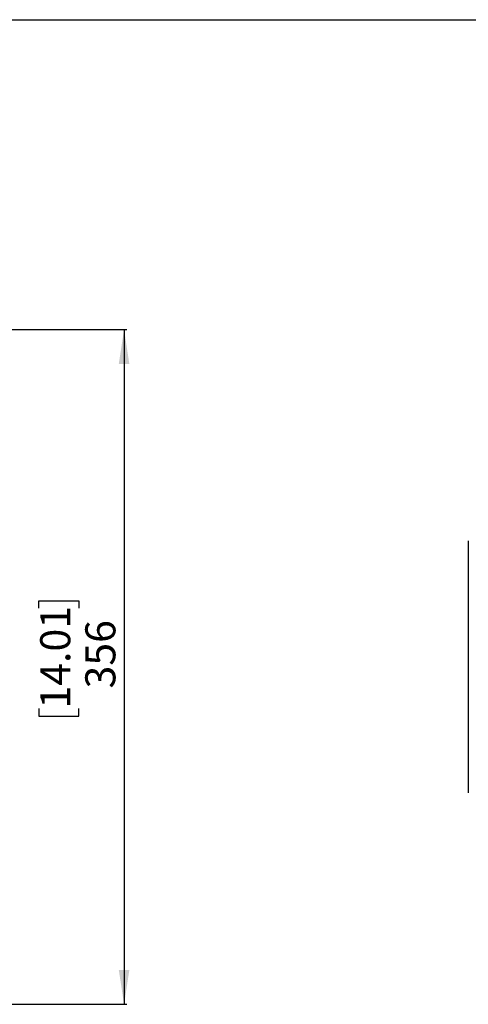
# Model space of a CAD drawing. Units: millimetres. Extents: x 69 to 1126, y 56 to 792.
# Drawn here: x 315 to 481, y 429 to 792 of the extents above; entities that cross this region are included whole.
import ezdxf

# ---------------------------------------------------------------- set-up
doc = ezdxf.new("R2010")
doc.units = ezdxf.units.MM
doc.layers.add('10', color=1, linetype='Continuous')
doc.layers.add('细实线层', color=7, linetype='Continuous')
doc.styles.add('SLDTEXTSTYLE0', font='TXT', dxfattribs={"width": 0.7})
doc.dimstyles.new('SLDDIMSTYLE0', dxfattribs={"dimtxt": 12.733073, "dimasz": 12.733073, "dimexe": 0, "dimexo": 0.0625, "dimgap": 3.183268, "dimtad": 1, "dimdec": 0, "dimlfac": 1.428571, "dimrnd": 1e-09, "dimzin": 12, "dimdsep": 46, "dimtxsty": 'SLDTEXTSTYLE0', "dimsah": 1, "dimcen": 0.09, "dimadec": 0, "dimazin": 3, "dimtfac": 1, "dimtdec": 0, "dimtofl": 0, "dimtmove": 0, "dimatfit": 3, "dimfxl": 1, "dimfrac": 2, "dimtolj": 1, "dimtzin": 12, "dimarcsym": 0})

# ---------------------------------------------------------------- blocks, each defined once
blk = doc.blocks.new('_D_1')
at = {"layer": '10'}
for p, q in [((279.85, 677.95), (354.9, 677.95)), ((353.9, 677.95), (353.9, 428.8)), ((322.41, 575.06), (322.41, 577.84)), ((322.41, 577.84), (337.23, 577.84)), ((337.23, 577.84), (337.23, 575.06)), ((322.41, 538.02), (322.41, 535.24)), ((322.41, 535.24), (337.23, 535.24)), ((337.23, 535.24), (337.23, 538.02)), ((279.85, 428.8), (354.9, 428.8))]:
    blk.add_line(p, q, dxfattribs=at)
for points in [[(353.9, 677.95), (351.94, 665.22), (355.86, 665.22)], [(353.9, 428.8), (355.86, 441.53), (351.94, 441.53)]]:
    blk.add_solid(points, dxfattribs=at)
at = {"layer": '10', "char_height": 11.113, "attachment_point": 1, "rotation": 90, "style": 'SLDTEXTSTYLE0'}
for s, insert in [('14.01', (322.91, 538.02)), ('356', (339.58, 545.43))]:
    blk.add_mtext(s, dxfattribs=dict(at, insert=insert))

msp = doc.modelspace()

# ---------------------------------------------------------------- linework, layer by layer
at = {"color": 7, "linetype": 'Continuous', "lineweight": 25}
for points, knots in [([(481.09, 599.92), (481.09, 598.59), (481.09, 595.85), (481.09, 591.08), (481.09, 585.9), (481.09, 579.81), (481.09, 572.82), (481.09, 564.96), (481.09, 558.45), (481.09, 554.59), (481.09, 553.39)], [0, 0, 0, 0, 0.109669, 0.226411, 0.34357, 0.460471, 0.616788, 0.77365, 0.930096, 1, 1, 1, 1]), ([(481.09, 553.39), (481.09, 550.56), (481.09, 545.72), (481.09, 538.93), (481.09, 533.21), (481.09, 527.77), (481.09, 522.63), (481.09, 517.71), (481.09, 513.45), (481.09, 509.82), (481.09, 507.85), (481.09, 506.87)], [0, 0, 0, 0, 0.165885, 0.283831, 0.401766, 0.510141, 0.618951, 0.727623, 0.835809, 0.917915, 1, 1, 1, 1])]:
    msp.add_open_spline(points, degree=3, knots=knots, dxfattribs=at)
at = {"layer": '细实线层'}
msp.add_line((100.31, 792.39), (1050.01, 792.39), dxfattribs=at)

# ---------------------------------------------------------------- dimensions: what is measured, and where the dimension line sits
at = {"layer": '10'}
dim = msp.add_linear_dim(base=(353.9, 428.8), p1=(279.65, 677.95), p2=(279.65, 428.8), angle=90, dimstyle='SLDDIMSTYLE0', dxfattribs=at)
dim.commit()
dim.dimension.update_dxf_attribs({"geometry": '_D_1', "text_midpoint": (353.9, 556.54), "dimtype": 160})

doc.saveas('drawing.dxf')
